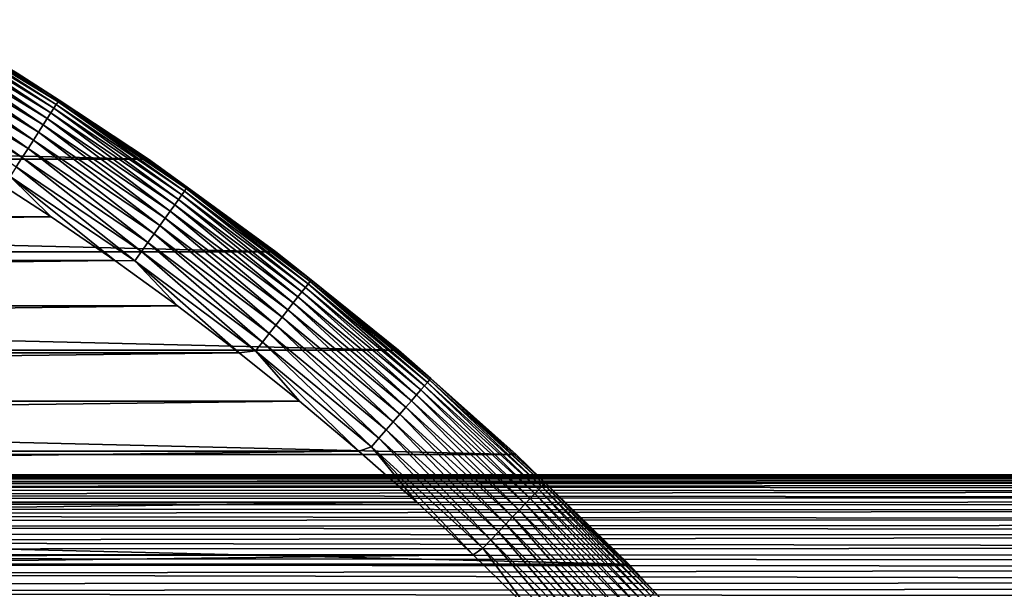
# Model space of a CAD drawing. Units: millimetres. Extents: x -161 to 161, y -35 to 35.
# Drawn here: x -58 to -49, y 22 to 27 of the extents above; entities that cross this region are included whole.
import ezdxf

# ---------------------------------------------------------------- set-up
doc = ezdxf.new("R2010")
doc.units = ezdxf.units.MM
doc.header["$LTSCALE"] = 65.185185
for name, color, linetype in [('172', 7, 'CONTINUOUS'), ('173', 7, 'CONTINUOUS'), ('174', 7, 'CONTINUOUS'), ('176', 7, 'CONTINUOUS'), ('3', 7, 'CONTINUOUS')]:
    doc.layers.add(name, color=color, linetype=linetype)

msp = doc.modelspace()

# ---------------------------------------------------------------- linework, layer by layer
at = {"layer": '172', "linetype": 'CONTINUOUS'}
for points in [[(-58.5477, 25.9782, -46.2096), (-92.0854, 25.5665, -46.2096), (-57.9146, 25.5665, -46.2096), (-58.5477, 25.9782, -46.2096)], [(-92.0854, 25.5665, -46.2096), (-92.7068, 25.1402, -46.2096), (-57.9146, 25.5665, -46.2096), (-92.0854, 25.5665, -46.2096)], [(-57.9146, 25.5665, -46.2096), (-92.7068, 25.1402, -46.2096), (-57.2932, 25.1402, -46.2096), (-57.9146, 25.5665, -46.2096)], [(-92.7068, 25.1402, -46.2096), (-93.3174, 24.6988, -46.2096), (-57.2932, 25.1402, -46.2096), (-92.7068, 25.1402, -46.2096)], [(-57.2932, 25.1402, -46.2096), (-93.3174, 24.6988, -46.2096), (-56.6826, 24.6988, -46.2096), (-57.2932, 25.1402, -46.2096)], [(-93.3174, 24.6988, -46.2096), (-93.9182, 24.2415, -46.2096), (-56.6826, 24.6988, -46.2096), (-93.3174, 24.6988, -46.2096)], [(-56.6826, 24.6988, -46.2096), (-93.9182, 24.2415, -46.2096), (-56.0818, 24.2415, -46.2096), (-56.6826, 24.6988, -46.2096)], [(-93.9182, 24.2415, -46.2096), (-94.5083, 23.7692, -46.2096), (-56.0818, 24.2415, -46.2096), (-93.9182, 24.2415, -46.2096)], [(-56.0818, 24.2415, -46.2096), (-94.5083, 23.7692, -46.2096), (-55.4917, 23.7692, -46.2096), (-56.0818, 24.2415, -46.2096)], [(-94.5083, 23.7692, -46.2096), (-95.0865, 23.2827, -46.2096), (-55.4917, 23.7692, -46.2096), (-94.5083, 23.7692, -46.2096)], [(-55.4917, 23.7692, -46.2096), (-95.0865, 23.2827, -46.2096), (-54.9135, 23.2827, -46.2096), (-55.4917, 23.7692, -46.2096)], [(-95.0865, 23.2827, -46.2096), (-95.6518, 22.7829, -46.2096), (-54.9135, 23.2827, -46.2096), (-95.0865, 23.2827, -46.2096)], [(-54.9135, 23.2827, -46.2096), (-95.6518, 22.7829, -46.2096), (-54.3482, 22.7829, -46.2096), (-54.9135, 23.2827, -46.2096)], [(-95.6518, 22.7829, -46.2096), (-96.2035, 22.2704, -46.2096), (-54.3482, 22.7829, -46.2096), (-95.6518, 22.7829, -46.2096)], [(-54.3482, 22.7829, -46.2096), (-96.2035, 22.2704, -46.2096), (-53.7965, 22.2704, -46.2096), (-54.3482, 22.7829, -46.2096)], [(-96.2035, 22.2704, -46.2096), (-96.7433, 21.7436, -46.2096), (-53.7965, 22.2704, -46.2096), (-96.2035, 22.2704, -46.2096)], [(-53.7965, 22.2704, -46.2096), (-96.7433, 21.7436, -46.2096), (-53.2567, 21.7436, -46.2096), (-53.7965, 22.2704, -46.2096)]]:
    msp.add_3dface(points, dxfattribs=at)
at = {"layer": '173', "linetype": 'CONTINUOUS'}
for points in [[(-91.7529, 26.9704, -66.2096), (-56.9643, 26.13, -66.2096), (-93.0357, 26.13, -66.2096), (-91.7529, 26.9704, -66.2096)], [(-58.2471, 26.9704, -66.2096), (-56.9643, 26.13, -66.2096), (-91.7529, 26.9704, -66.2096), (-58.2471, 26.9704, -66.2096)], [(-93.0357, 26.13, -66.2096), (-55.7224, 25.2276, -66.2096), (-94.2776, 25.2276, -66.2096), (-93.0357, 26.13, -66.2096)], [(-56.9643, 26.13, -66.2096), (-55.7224, 25.2276, -66.2096), (-93.0357, 26.13, -66.2096), (-56.9643, 26.13, -66.2096)], [(-94.2776, 25.2276, -66.2096), (-54.5266, 24.2673, -66.2096), (-95.4734, 24.2673, -66.2096), (-94.2776, 25.2276, -66.2096)], [(-55.7224, 25.2276, -66.2096), (-54.5266, 24.2673, -66.2096), (-94.2776, 25.2276, -66.2096), (-55.7224, 25.2276, -66.2096)], [(-95.4734, 24.2673, -66.2096), (-53.3776, 23.2493, -66.2096), (-96.6224, 23.2493, -66.2096), (-95.4734, 24.2673, -66.2096)], [(-54.5266, 24.2673, -66.2096), (-53.3776, 23.2493, -66.2096), (-95.4734, 24.2673, -66.2096), (-54.5266, 24.2673, -66.2096)], [(-96.6224, 23.2493, -66.2096), (-52.28, 22.178, -66.2096), (-97.72, 22.178, -66.2096), (-96.6224, 23.2493, -66.2096)], [(-53.3776, 23.2493, -66.2096), (-52.28, 22.178, -66.2096), (-96.6224, 23.2493, -66.2096), (-53.3776, 23.2493, -66.2096)], [(-97.72, 22.178, -66.2096), (-51.2346, 21.0539, -66.2096), (-98.7654, 21.0539, -66.2096), (-97.72, 22.178, -66.2096)], [(-52.28, 22.178, -66.2096), (-51.2346, 21.0539, -66.2096), (-97.72, 22.178, -66.2096), (-52.28, 22.178, -66.2096)]]:
    msp.add_3dface(points, dxfattribs=at)
at = {"layer": '174', "linetype": 'CONTINUOUS'}
for points in [[(-56.9639, 26.1297, -47.2096), (-58.2471, 26.9704, -66.2096), (-58.2474, 26.9706, -47.2096), (-56.9639, 26.1297, -47.2096)], [(-56.9643, 26.13, -66.2096), (-58.2471, 26.9704, -66.2096), (-56.9639, 26.1297, -47.2096), (-56.9643, 26.13, -66.2096)], [(-55.7224, 25.2276, -66.2096), (-56.9643, 26.13, -66.2096), (-55.7226, 25.2278, -47.2096), (-55.7224, 25.2276, -66.2096)], [(-55.7226, 25.2278, -47.2096), (-56.9643, 26.13, -66.2096), (-56.9639, 26.1297, -47.2096), (-55.7226, 25.2278, -47.2096)], [(-54.5263, 24.267, -47.2096), (-55.7224, 25.2276, -66.2096), (-55.7226, 25.2278, -47.2096), (-54.5263, 24.267, -47.2096)], [(-54.5266, 24.2673, -66.2096), (-55.7224, 25.2276, -66.2096), (-54.5263, 24.267, -47.2096), (-54.5266, 24.2673, -66.2096)], [(-53.3776, 23.2493, -66.2096), (-54.5266, 24.2673, -66.2096), (-53.3777, 23.2495, -47.2096), (-53.3776, 23.2493, -66.2096)], [(-53.3777, 23.2495, -47.2096), (-54.5266, 24.2673, -66.2096), (-54.5263, 24.267, -47.2096), (-53.3777, 23.2495, -47.2096)], [(-52.2797, 22.1777, -47.2096), (-53.3776, 23.2493, -66.2096), (-53.3777, 23.2495, -47.2096), (-52.2797, 22.1777, -47.2096)], [(-52.28, 22.178, -66.2096), (-53.3776, 23.2493, -66.2096), (-52.2797, 22.1777, -47.2096), (-52.28, 22.178, -66.2096)], [(-51.2346, 21.0539, -66.2096), (-52.28, 22.178, -66.2096), (-51.2348, 21.0541, -47.2096), (-51.2346, 21.0539, -66.2096)], [(-51.2348, 21.0541, -47.2096), (-52.28, 22.178, -66.2096), (-52.2797, 22.1777, -47.2096), (-51.2348, 21.0541, -47.2096)]]:
    msp.add_3dface(points, dxfattribs=at)
at = {"layer": '176', "linetype": 'CONTINUOUS'}
for points in [[(-59.1529, 27.448, -46.8803), (-57.8648, 26.6629, -46.8803), (-59.1374, 27.4748, -46.9882), (-59.1529, 27.448, -46.8803)], [(-59.1374, 27.4748, -46.9882), (-57.8481, 26.6889, -46.9882), (-59.1281, 27.491, -47.0989), (-59.1374, 27.4748, -46.9882)], [(-59.1374, 27.4748, -46.9882), (-57.8648, 26.6629, -46.8803), (-57.8481, 26.6889, -46.9882), (-59.1374, 27.4748, -46.9882)], [(-58.2474, 26.9706, -47.2096), (-59.1281, 27.491, -47.0989), (-57.838, 26.7046, -47.0989), (-58.2474, 26.9706, -47.2096)], [(-59.1281, 27.491, -47.0989), (-57.8481, 26.6889, -46.9882), (-57.838, 26.7046, -47.0989), (-59.1281, 27.491, -47.0989)], [(-59.2014, 27.364, -46.6783), (-57.9173, 26.5813, -46.6783), (-59.1743, 27.4109, -46.7766), (-59.2014, 27.364, -46.6783)], [(-59.1743, 27.4109, -46.7766), (-57.888, 26.6269, -46.7766), (-59.1529, 27.448, -46.8803), (-59.1743, 27.4109, -46.7766)], [(-59.1743, 27.4109, -46.7766), (-57.9173, 26.5813, -46.6783), (-57.888, 26.6269, -46.7766), (-59.1743, 27.4109, -46.7766)], [(-59.1529, 27.448, -46.8803), (-57.888, 26.6269, -46.7766), (-57.8648, 26.6629, -46.8803), (-59.1529, 27.448, -46.8803)], [(-59.2712, 27.2431, -46.5029), (-57.9927, 26.4638, -46.5029), (-59.2338, 27.3078, -46.5867), (-59.2712, 27.2431, -46.5029)], [(-59.2338, 27.3078, -46.5867), (-57.9523, 26.5267, -46.5867), (-59.2014, 27.364, -46.6783), (-59.2338, 27.3078, -46.5867)], [(-59.2338, 27.3078, -46.5867), (-57.9927, 26.4638, -46.5029), (-57.9523, 26.5267, -46.5867), (-59.2338, 27.3078, -46.5867)], [(-59.2014, 27.364, -46.6783), (-57.9523, 26.5267, -46.5867), (-57.9173, 26.5813, -46.6783), (-59.2014, 27.364, -46.6783)], [(-59.313, 27.1706, -46.4281), (-58.038, 26.3934, -46.4281), (-59.2712, 27.2431, -46.5029), (-59.313, 27.1706, -46.4281)], [(-59.2712, 27.2431, -46.5029), (-58.038, 26.3934, -46.4281), (-57.9927, 26.4638, -46.5029), (-59.2712, 27.2431, -46.5029)], [(-59.4079, 27.0063, -46.3087), (-58.1406, 26.2338, -46.3087), (-59.3588, 27.0914, -46.3631), (-59.4079, 27.0063, -46.3087)], [(-59.3588, 27.0914, -46.3631), (-58.0875, 26.3164, -46.3631), (-59.313, 27.1706, -46.4281), (-59.3588, 27.0914, -46.3631)], [(-59.3588, 27.0914, -46.3631), (-58.1406, 26.2338, -46.3087), (-58.0875, 26.3164, -46.3631), (-59.3588, 27.0914, -46.3631)], [(-59.313, 27.1706, -46.4281), (-58.0875, 26.3164, -46.3631), (-58.038, 26.3934, -46.4281), (-59.313, 27.1706, -46.4281)], [(-59.4598, 26.9165, -46.2657), (-58.1966, 26.1466, -46.2657), (-59.4079, 27.0063, -46.3087), (-59.4598, 26.9165, -46.2657)], [(-59.4079, 27.0063, -46.3087), (-58.1966, 26.1466, -46.2657), (-58.1406, 26.2338, -46.3087), (-59.4079, 27.0063, -46.3087)], [(-59.4598, 26.9165, -46.2657), (-58.2549, 26.0558, -46.2347), (-58.1966, 26.1466, -46.2657), (-59.4598, 26.9165, -46.2657)], [(-56.9639, 26.1297, -47.2096), (-58.2474, 26.9706, -47.2096), (-57.838, 26.7046, -47.0989), (-56.9639, 26.1297, -47.2096)], [(-57.9173, 26.5813, -46.6783), (-56.6718, 25.7383, -46.6783), (-57.888, 26.6269, -46.7766), (-57.9173, 26.5813, -46.6783)], [(-57.888, 26.6269, -46.7766), (-56.6404, 25.7825, -46.7766), (-57.8648, 26.6629, -46.8803), (-57.888, 26.6269, -46.7766)], [(-57.888, 26.6269, -46.7766), (-56.6718, 25.7383, -46.6783), (-56.6404, 25.7825, -46.7766), (-57.888, 26.6269, -46.7766)], [(-57.8648, 26.6629, -46.8803), (-56.6155, 25.8174, -46.8803), (-57.8481, 26.6889, -46.9882), (-57.8648, 26.6629, -46.8803)], [(-57.8648, 26.6629, -46.8803), (-56.6404, 25.7825, -46.7766), (-56.6155, 25.8174, -46.8803), (-57.8648, 26.6629, -46.8803)], [(-57.8481, 26.6889, -46.9882), (-56.5976, 25.8426, -46.9882), (-57.838, 26.7046, -47.0989), (-57.8481, 26.6889, -46.9882)], [(-57.8481, 26.6889, -46.9882), (-56.6155, 25.8174, -46.8803), (-56.5976, 25.8426, -46.9882), (-57.8481, 26.6889, -46.9882)], [(-56.9639, 26.1297, -47.2096), (-57.838, 26.7046, -47.0989), (-56.5868, 25.8578, -47.0989), (-56.9639, 26.1297, -47.2096)], [(-57.838, 26.7046, -47.0989), (-56.5976, 25.8426, -46.9882), (-56.5868, 25.8578, -47.0989), (-57.838, 26.7046, -47.0989)], [(-57.9927, 26.4638, -46.5029), (-56.7528, 25.6246, -46.5029), (-57.9523, 26.5267, -46.5867), (-57.9927, 26.4638, -46.5029)], [(-57.9523, 26.5267, -46.5867), (-56.7095, 25.6855, -46.5867), (-57.9173, 26.5813, -46.6783), (-57.9523, 26.5267, -46.5867)], [(-57.9523, 26.5267, -46.5867), (-56.7528, 25.6246, -46.5029), (-56.7095, 25.6855, -46.5867), (-57.9523, 26.5267, -46.5867)], [(-57.9173, 26.5813, -46.6783), (-56.7095, 25.6855, -46.5867), (-56.6718, 25.7383, -46.6783), (-57.9173, 26.5813, -46.6783)], [(-58.038, 26.3934, -46.4281), (-56.8013, 25.5564, -46.4281), (-57.9927, 26.4638, -46.5029), (-58.038, 26.3934, -46.4281)], [(-57.9927, 26.4638, -46.5029), (-56.8013, 25.5564, -46.4281), (-56.7528, 25.6246, -46.5029), (-57.9927, 26.4638, -46.5029)], [(-58.0875, 26.3164, -46.3631), (-56.8544, 25.4819, -46.3631), (-58.038, 26.3934, -46.4281), (-58.0875, 26.3164, -46.3631)], [(-58.038, 26.3934, -46.4281), (-56.8544, 25.4819, -46.3631), (-56.8013, 25.5564, -46.4281), (-58.038, 26.3934, -46.4281)], [(-58.1966, 26.1466, -46.2657), (-56.9715, 25.3174, -46.2657), (-58.1406, 26.2338, -46.3087), (-58.1966, 26.1466, -46.2657)], [(-58.1406, 26.2338, -46.3087), (-56.9114, 25.4019, -46.3087), (-58.0875, 26.3164, -46.3631), (-58.1406, 26.2338, -46.3087)], [(-58.1406, 26.2338, -46.3087), (-56.9715, 25.3174, -46.2657), (-56.9114, 25.4019, -46.3087), (-58.1406, 26.2338, -46.3087)], [(-58.0875, 26.3164, -46.3631), (-56.9114, 25.4019, -46.3087), (-56.8544, 25.4819, -46.3631), (-58.0875, 26.3164, -46.3631)], [(-58.2549, 26.0558, -46.2347), (-57.0341, 25.2296, -46.2347), (-58.1966, 26.1466, -46.2657), (-58.2549, 26.0558, -46.2347)], [(-58.1966, 26.1466, -46.2657), (-57.0341, 25.2296, -46.2347), (-56.9715, 25.3174, -46.2657), (-58.1966, 26.1466, -46.2657)], [(-55.7226, 25.2278, -47.2096), (-56.9639, 26.1297, -47.2096), (-56.5868, 25.8578, -47.0989), (-55.7226, 25.2278, -47.2096)], [(-58.3148, 25.9627, -46.2158), (-57.0983, 25.1394, -46.2158), (-58.2549, 26.0558, -46.2347), (-58.3148, 25.9627, -46.2158)], [(-58.2549, 26.0558, -46.2347), (-57.0983, 25.1394, -46.2158), (-57.0341, 25.2296, -46.2347), (-58.2549, 26.0558, -46.2347)], [(-58.5477, 25.9782, -46.2096), (-57.9146, 25.5665, -46.2096), (-58.3148, 25.9627, -46.2158), (-58.5477, 25.9782, -46.2096)], [(-57.9146, 25.5665, -46.2096), (-57.2932, 25.1402, -46.2096), (-58.3148, 25.9627, -46.2158), (-57.9146, 25.5665, -46.2096)], [(-58.3148, 25.9627, -46.2158), (-57.2932, 25.1402, -46.2096), (-57.0983, 25.1394, -46.2158), (-58.3148, 25.9627, -46.2158)], [(-56.6155, 25.8174, -46.8803), (-55.4079, 24.9134, -46.8803), (-56.5976, 25.8426, -46.9882), (-56.6155, 25.8174, -46.8803)], [(-56.5976, 25.8426, -46.9882), (-55.3888, 24.9377, -46.9882), (-56.5868, 25.8578, -47.0989), (-56.5976, 25.8426, -46.9882)], [(-56.5976, 25.8426, -46.9882), (-55.4079, 24.9134, -46.8803), (-55.3888, 24.9377, -46.9882), (-56.5976, 25.8426, -46.9882)], [(-55.7226, 25.2278, -47.2096), (-56.5868, 25.8578, -47.0989), (-55.3772, 24.9524, -47.0989), (-55.7226, 25.2278, -47.2096)], [(-56.5868, 25.8578, -47.0989), (-55.3888, 24.9377, -46.9882), (-55.3772, 24.9524, -47.0989), (-56.5868, 25.8578, -47.0989)], [(-56.6718, 25.7383, -46.6783), (-55.4679, 24.8371, -46.6783), (-56.6404, 25.7825, -46.7766), (-56.6718, 25.7383, -46.6783)], [(-56.6404, 25.7825, -46.7766), (-55.4344, 24.8797, -46.7766), (-56.6155, 25.8174, -46.8803), (-56.6404, 25.7825, -46.7766)], [(-56.6404, 25.7825, -46.7766), (-55.4679, 24.8371, -46.6783), (-55.4344, 24.8797, -46.7766), (-56.6404, 25.7825, -46.7766)], [(-56.6155, 25.8174, -46.8803), (-55.4344, 24.8797, -46.7766), (-55.4079, 24.9134, -46.8803), (-56.6155, 25.8174, -46.8803)], [(-56.7528, 25.6246, -46.5029), (-55.5542, 24.7273, -46.5029), (-56.7095, 25.6855, -46.5867), (-56.7528, 25.6246, -46.5029)], [(-56.7095, 25.6855, -46.5867), (-55.508, 24.7861, -46.5867), (-56.6718, 25.7383, -46.6783), (-56.7095, 25.6855, -46.5867)], [(-56.7095, 25.6855, -46.5867), (-55.5542, 24.7273, -46.5029), (-55.508, 24.7861, -46.5867), (-56.7095, 25.6855, -46.5867)], [(-56.6718, 25.7383, -46.6783), (-55.508, 24.7861, -46.5867), (-55.4679, 24.8371, -46.6783), (-56.6718, 25.7383, -46.6783)], [(-56.8544, 25.4819, -46.3631), (-55.6625, 24.5896, -46.3631), (-56.8013, 25.5564, -46.4281), (-56.8544, 25.4819, -46.3631)], [(-56.8013, 25.5564, -46.4281), (-55.6059, 24.6616, -46.4281), (-56.7528, 25.6246, -46.5029), (-56.8013, 25.5564, -46.4281)], [(-56.8013, 25.5564, -46.4281), (-55.6625, 24.5896, -46.3631), (-55.6059, 24.6616, -46.4281), (-56.8013, 25.5564, -46.4281)], [(-56.7528, 25.6246, -46.5029), (-55.6059, 24.6616, -46.4281), (-55.5542, 24.7273, -46.5029), (-56.7528, 25.6246, -46.5029)], [(-56.9114, 25.4019, -46.3087), (-55.7232, 24.5124, -46.3087), (-56.8544, 25.4819, -46.3631), (-56.9114, 25.4019, -46.3087)], [(-56.8544, 25.4819, -46.3631), (-55.7232, 24.5124, -46.3087), (-55.6625, 24.5896, -46.3631), (-56.8544, 25.4819, -46.3631)], [(-56.9715, 25.3174, -46.2657), (-55.7873, 24.4309, -46.2657), (-56.9114, 25.4019, -46.3087), (-56.9715, 25.3174, -46.2657)], [(-56.9114, 25.4019, -46.3087), (-55.7873, 24.4309, -46.2657), (-55.7232, 24.5124, -46.3087), (-56.9114, 25.4019, -46.3087)], [(-57.0341, 25.2296, -46.2347), (-55.854, 24.3461, -46.2347), (-56.9715, 25.3174, -46.2657), (-57.0341, 25.2296, -46.2347)], [(-56.9715, 25.3174, -46.2657), (-55.854, 24.3461, -46.2347), (-55.7873, 24.4309, -46.2657), (-56.9715, 25.3174, -46.2657)], [(-57.0983, 25.1394, -46.2158), (-55.9224, 24.2591, -46.2158), (-57.0341, 25.2296, -46.2347), (-57.0983, 25.1394, -46.2158)], [(-57.0341, 25.2296, -46.2347), (-55.9224, 24.2591, -46.2158), (-55.854, 24.3461, -46.2347), (-57.0341, 25.2296, -46.2347)], [(-54.5263, 24.267, -47.2096), (-55.7226, 25.2278, -47.2096), (-55.3772, 24.9524, -47.0989), (-54.5263, 24.267, -47.2096)], [(-57.2932, 25.1402, -46.2096), (-56.6826, 24.6988, -46.2096), (-57.0983, 25.1394, -46.2158), (-57.2932, 25.1402, -46.2096)], [(-56.6826, 24.6988, -46.2096), (-56.0818, 24.2415, -46.2096), (-57.0983, 25.1394, -46.2158), (-56.6826, 24.6988, -46.2096)], [(-57.0983, 25.1394, -46.2158), (-56.0818, 24.2415, -46.2096), (-55.9224, 24.2591, -46.2158), (-57.0983, 25.1394, -46.2158)], [(-55.4344, 24.8797, -46.7766), (-54.2727, 23.9205, -46.7766), (-55.4079, 24.9134, -46.8803), (-55.4344, 24.8797, -46.7766)], [(-55.4079, 24.9134, -46.8803), (-54.2447, 23.9529, -46.8803), (-55.3888, 24.9377, -46.9882), (-55.4079, 24.9134, -46.8803)], [(-55.4079, 24.9134, -46.8803), (-54.2727, 23.9205, -46.7766), (-54.2447, 23.9529, -46.8803), (-55.4079, 24.9134, -46.8803)], [(-55.3888, 24.9377, -46.9882), (-54.2244, 23.9763, -46.9882), (-55.3772, 24.9524, -47.0989), (-55.3888, 24.9377, -46.9882)], [(-55.3888, 24.9377, -46.9882), (-54.2447, 23.9529, -46.8803), (-54.2244, 23.9763, -46.9882), (-55.3888, 24.9377, -46.9882)], [(-54.5263, 24.267, -47.2096), (-55.3772, 24.9524, -47.0989), (-54.2122, 23.9904, -47.0989), (-54.5263, 24.267, -47.2096)], [(-55.3772, 24.9524, -47.0989), (-54.2244, 23.9763, -46.9882), (-54.2122, 23.9904, -47.0989), (-55.3772, 24.9524, -47.0989)], [(-55.5542, 24.7273, -46.5029), (-54.3997, 23.7741, -46.5029), (-55.508, 24.7861, -46.5867), (-55.5542, 24.7273, -46.5029)], [(-55.508, 24.7861, -46.5867), (-54.3507, 23.8305, -46.5867), (-55.4679, 24.8371, -46.6783), (-55.508, 24.7861, -46.5867)], [(-55.508, 24.7861, -46.5867), (-54.3997, 23.7741, -46.5029), (-54.3507, 23.8305, -46.5867), (-55.508, 24.7861, -46.5867)], [(-55.4679, 24.8371, -46.6783), (-54.3082, 23.8796, -46.6783), (-55.4344, 24.8797, -46.7766), (-55.4679, 24.8371, -46.6783)], [(-55.4679, 24.8371, -46.6783), (-54.3507, 23.8305, -46.5867), (-54.3082, 23.8796, -46.6783), (-55.4679, 24.8371, -46.6783)], [(-55.4344, 24.8797, -46.7766), (-54.3082, 23.8796, -46.6783), (-54.2727, 23.9205, -46.7766), (-55.4344, 24.8797, -46.7766)], [(-55.6059, 24.6616, -46.4281), (-54.4544, 23.7108, -46.4281), (-55.5542, 24.7273, -46.5029), (-55.6059, 24.6616, -46.4281)], [(-55.5542, 24.7273, -46.5029), (-54.4544, 23.7108, -46.4281), (-54.3997, 23.7741, -46.5029), (-55.5542, 24.7273, -46.5029)], [(-55.6625, 24.5896, -46.3631), (-54.5144, 23.6417, -46.3631), (-55.6059, 24.6616, -46.4281), (-55.6625, 24.5896, -46.3631)], [(-55.6059, 24.6616, -46.4281), (-54.5144, 23.6417, -46.3631), (-54.4544, 23.7108, -46.4281), (-55.6059, 24.6616, -46.4281)], [(-55.7873, 24.4309, -46.2657), (-54.6466, 23.4891, -46.2657), (-55.7232, 24.5124, -46.3087), (-55.7873, 24.4309, -46.2657)], [(-55.7232, 24.5124, -46.3087), (-54.5787, 23.5674, -46.3087), (-55.6625, 24.5896, -46.3631), (-55.7232, 24.5124, -46.3087)], [(-55.7232, 24.5124, -46.3087), (-54.6466, 23.4891, -46.2657), (-54.5787, 23.5674, -46.3087), (-55.7232, 24.5124, -46.3087)], [(-55.6625, 24.5896, -46.3631), (-54.5787, 23.5674, -46.3087), (-54.5144, 23.6417, -46.3631), (-55.6625, 24.5896, -46.3631)], [(-55.854, 24.3461, -46.2347), (-54.7172, 23.4076, -46.2347), (-55.7873, 24.4309, -46.2657), (-55.854, 24.3461, -46.2347)], [(-55.7873, 24.4309, -46.2657), (-54.7172, 23.4076, -46.2347), (-54.6466, 23.4891, -46.2657), (-55.7873, 24.4309, -46.2657)], [(-55.9224, 24.2591, -46.2158), (-54.7897, 23.3239, -46.2158), (-55.854, 24.3461, -46.2347), (-55.9224, 24.2591, -46.2158)], [(-55.854, 24.3461, -46.2347), (-54.7897, 23.3239, -46.2158), (-54.7172, 23.4076, -46.2347), (-55.854, 24.3461, -46.2347)], [(-56.0818, 24.2415, -46.2096), (-55.4917, 23.7692, -46.2096), (-55.9224, 24.2591, -46.2158), (-56.0818, 24.2415, -46.2096)], [(-55.4917, 23.7692, -46.2096), (-54.9135, 23.2827, -46.2096), (-55.9224, 24.2591, -46.2158), (-55.4917, 23.7692, -46.2096)], [(-55.9224, 24.2591, -46.2158), (-54.9135, 23.2827, -46.2096), (-54.7897, 23.3239, -46.2158), (-55.9224, 24.2591, -46.2158)], [(-53.3777, 23.2495, -47.2096), (-54.5263, 24.267, -47.2096), (-54.2122, 23.9904, -47.0989), (-53.3777, 23.2495, -47.2096)], [(-54.3082, 23.8796, -46.6783), (-53.1954, 22.868, -46.6783), (-54.2727, 23.9205, -46.7766), (-54.3082, 23.8796, -46.6783)], [(-54.2727, 23.9205, -46.7766), (-53.158, 22.9072, -46.7766), (-54.2447, 23.9529, -46.8803), (-54.2727, 23.9205, -46.7766)], [(-54.2727, 23.9205, -46.7766), (-53.1954, 22.868, -46.6783), (-53.158, 22.9072, -46.7766), (-54.2727, 23.9205, -46.7766)], [(-54.2447, 23.9529, -46.8803), (-53.1285, 22.9382, -46.8803), (-54.2244, 23.9763, -46.9882), (-54.2447, 23.9529, -46.8803)], [(-54.2447, 23.9529, -46.8803), (-53.158, 22.9072, -46.7766), (-53.1285, 22.9382, -46.8803), (-54.2447, 23.9529, -46.8803)], [(-54.2244, 23.9763, -46.9882), (-53.1071, 22.9606, -46.9882), (-54.2122, 23.9904, -47.0989), (-54.2244, 23.9763, -46.9882)], [(-54.2244, 23.9763, -46.9882), (-53.1285, 22.9382, -46.8803), (-53.1071, 22.9606, -46.9882), (-54.2244, 23.9763, -46.9882)], [(-53.3777, 23.2495, -47.2096), (-54.2122, 23.9904, -47.0989), (-53.0942, 22.9741, -47.0989), (-53.3777, 23.2495, -47.2096)], [(-54.2122, 23.9904, -47.0989), (-53.1071, 22.9606, -46.9882), (-53.0942, 22.9741, -47.0989), (-54.2122, 23.9904, -47.0989)], [(-54.3997, 23.7741, -46.5029), (-53.2918, 22.7669, -46.5029), (-54.3507, 23.8305, -46.5867), (-54.3997, 23.7741, -46.5029)], [(-54.3507, 23.8305, -46.5867), (-53.2402, 22.821, -46.5867), (-54.3082, 23.8796, -46.6783), (-54.3507, 23.8305, -46.5867)], [(-54.3507, 23.8305, -46.5867), (-53.2918, 22.7669, -46.5029), (-53.2402, 22.821, -46.5867), (-54.3507, 23.8305, -46.5867)], [(-54.3082, 23.8796, -46.6783), (-53.2402, 22.821, -46.5867), (-53.1954, 22.868, -46.6783), (-54.3082, 23.8796, -46.6783)], [(-54.4544, 23.7108, -46.4281), (-53.3495, 22.7064, -46.4281), (-54.3997, 23.7741, -46.5029), (-54.4544, 23.7108, -46.4281)], [(-54.3997, 23.7741, -46.5029), (-53.3495, 22.7064, -46.4281), (-53.2918, 22.7669, -46.5029), (-54.3997, 23.7741, -46.5029)], [(-54.5787, 23.5674, -46.3087), (-53.4804, 22.5691, -46.3087), (-54.5144, 23.6417, -46.3631), (-54.5787, 23.5674, -46.3087)], [(-54.5144, 23.6417, -46.3631), (-53.4127, 22.6401, -46.3631), (-54.4544, 23.7108, -46.4281), (-54.5144, 23.6417, -46.3631)], [(-54.5144, 23.6417, -46.3631), (-53.4804, 22.5691, -46.3087), (-53.4127, 22.6401, -46.3631), (-54.5144, 23.6417, -46.3631)], [(-54.4544, 23.7108, -46.4281), (-53.4127, 22.6401, -46.3631), (-53.3495, 22.7064, -46.4281), (-54.4544, 23.7108, -46.4281)], [(-54.6466, 23.4891, -46.2657), (-53.552, 22.494, -46.2657), (-54.5787, 23.5674, -46.3087), (-54.6466, 23.4891, -46.2657)], [(-54.5787, 23.5674, -46.3087), (-53.552, 22.494, -46.2657), (-53.4804, 22.5691, -46.3087), (-54.5787, 23.5674, -46.3087)], [(-54.7172, 23.4076, -46.2347), (-53.6264, 22.4159, -46.2347), (-54.6466, 23.4891, -46.2657), (-54.7172, 23.4076, -46.2347)], [(-54.6466, 23.4891, -46.2657), (-53.6264, 22.4159, -46.2347), (-53.552, 22.494, -46.2657), (-54.6466, 23.4891, -46.2657)], [(-54.7897, 23.3239, -46.2158), (-53.7028, 22.3359, -46.2158), (-54.7172, 23.4076, -46.2347), (-54.7897, 23.3239, -46.2158)], [(-54.7172, 23.4076, -46.2347), (-53.7028, 22.3359, -46.2158), (-53.6264, 22.4159, -46.2347), (-54.7172, 23.4076, -46.2347)], [(-54.9135, 23.2827, -46.2096), (-54.3482, 22.7829, -46.2096), (-54.7897, 23.3239, -46.2158), (-54.9135, 23.2827, -46.2096)], [(-54.3482, 22.7829, -46.2096), (-53.7965, 22.2704, -46.2096), (-54.7897, 23.3239, -46.2158), (-54.3482, 22.7829, -46.2096)], [(-54.7897, 23.3239, -46.2158), (-53.7965, 22.2704, -46.2096), (-53.7028, 22.3359, -46.2158), (-54.7897, 23.3239, -46.2158)], [(-52.2797, 22.1777, -47.2096), (-53.3777, 23.2495, -47.2096), (-53.0942, 22.9741, -47.0989), (-52.2797, 22.1777, -47.2096)], [(-53.1285, 22.9382, -46.8803), (-52.0618, 21.8715, -46.8803), (-53.1071, 22.9606, -46.9882), (-53.1285, 22.9382, -46.8803)], [(-53.1071, 22.9606, -46.9882), (-52.0394, 21.8929, -46.9882), (-53.0942, 22.9741, -47.0989), (-53.1071, 22.9606, -46.9882)], [(-53.1071, 22.9606, -46.9882), (-52.0618, 21.8715, -46.8803), (-52.0394, 21.8929, -46.9882), (-53.1071, 22.9606, -46.9882)], [(-52.2797, 22.1777, -47.2096), (-53.0942, 22.9741, -47.0989), (-52.0259, 21.9058, -47.0989), (-52.2797, 22.1777, -47.2096)], [(-53.0942, 22.9741, -47.0989), (-52.0394, 21.8929, -46.9882), (-52.0259, 21.9058, -47.0989), (-53.0942, 22.9741, -47.0989)], [(-53.2402, 22.821, -46.5867), (-52.179, 21.7598, -46.5867), (-53.1954, 22.868, -46.6783), (-53.2402, 22.821, -46.5867)], [(-53.1954, 22.868, -46.6783), (-52.132, 21.8046, -46.6783), (-53.158, 22.9072, -46.7766), (-53.1954, 22.868, -46.6783)], [(-53.1954, 22.868, -46.6783), (-52.179, 21.7598, -46.5867), (-52.132, 21.8046, -46.6783), (-53.1954, 22.868, -46.6783)], [(-53.158, 22.9072, -46.7766), (-52.0928, 21.842, -46.7766), (-53.1285, 22.9382, -46.8803), (-53.158, 22.9072, -46.7766)], [(-53.158, 22.9072, -46.7766), (-52.132, 21.8046, -46.6783), (-52.0928, 21.842, -46.7766), (-53.158, 22.9072, -46.7766)], [(-53.1285, 22.9382, -46.8803), (-52.0928, 21.842, -46.7766), (-52.0618, 21.8715, -46.8803), (-53.1285, 22.9382, -46.8803)], [(-53.2918, 22.7669, -46.5029), (-52.2331, 21.7082, -46.5029), (-53.2402, 22.821, -46.5867), (-53.2918, 22.7669, -46.5029)], [(-53.2402, 22.821, -46.5867), (-52.2331, 21.7082, -46.5029), (-52.179, 21.7598, -46.5867), (-53.2402, 22.821, -46.5867)], [(-53.4127, 22.6401, -46.3631), (-52.3599, 21.5873, -46.3631), (-53.3495, 22.7064, -46.4281), (-53.4127, 22.6401, -46.3631)], [(-53.3495, 22.7064, -46.4281), (-52.2936, 21.6505, -46.4281), (-53.2918, 22.7669, -46.5029), (-53.3495, 22.7064, -46.4281)], [(-53.3495, 22.7064, -46.4281), (-52.3599, 21.5873, -46.3631), (-52.2936, 21.6505, -46.4281), (-53.3495, 22.7064, -46.4281)], [(-53.2918, 22.7669, -46.5029), (-52.2936, 21.6505, -46.4281), (-52.2331, 21.7082, -46.5029), (-53.2918, 22.7669, -46.5029)], [(-53.4804, 22.5691, -46.3087), (-52.4309, 21.5196, -46.3087), (-53.4127, 22.6401, -46.3631), (-53.4804, 22.5691, -46.3087)], [(-53.4127, 22.6401, -46.3631), (-52.4309, 21.5196, -46.3087), (-52.3599, 21.5873, -46.3631), (-53.4127, 22.6401, -46.3631)], [(-53.6264, 22.4159, -46.2347), (-52.5841, 21.3736, -46.2347), (-53.552, 22.494, -46.2657), (-53.6264, 22.4159, -46.2347)], [(-53.552, 22.494, -46.2657), (-52.506, 21.448, -46.2657), (-53.4804, 22.5691, -46.3087), (-53.552, 22.494, -46.2657)], [(-53.552, 22.494, -46.2657), (-52.5841, 21.3736, -46.2347), (-52.506, 21.448, -46.2657), (-53.552, 22.494, -46.2657)], [(-53.4804, 22.5691, -46.3087), (-52.506, 21.448, -46.2657), (-52.4309, 21.5196, -46.3087), (-53.4804, 22.5691, -46.3087)], [(-53.7028, 22.3359, -46.2158), (-52.6641, 21.2972, -46.2158), (-53.6264, 22.4159, -46.2347), (-53.7028, 22.3359, -46.2158)], [(-53.6264, 22.4159, -46.2347), (-52.6641, 21.2972, -46.2158), (-52.5841, 21.3736, -46.2347), (-53.6264, 22.4159, -46.2347)], [(-53.7965, 22.2704, -46.2096), (-53.2567, 21.7436, -46.2096), (-53.7028, 22.3359, -46.2158), (-53.7965, 22.2704, -46.2096)], [(-53.7028, 22.3359, -46.2158), (-53.2567, 21.7436, -46.2096), (-52.6641, 21.2972, -46.2158), (-53.7028, 22.3359, -46.2158)], [(-51.2348, 21.0541, -47.2096), (-52.2797, 22.1777, -47.2096), (-52.0259, 21.9058, -47.0989), (-51.2348, 21.0541, -47.2096)]]:
    msp.add_3dface(points, dxfattribs=at)
at = {"layer": '3', "color": 7, "linetype": 'CONTINUOUS', "true_color": 0xffe664}
for points in [[(-129, 23.0493, -0.1673), (-129, 23.0263, 1.0401), (-12.1, 23.05), (-129, 23.0493, -0.1673)], [(-12.1, 23.05), (-129, 23.0263, 1.0401), (-12.0927, 23.0423, 0.5959), (-12.1, 23.05)], [(-12.0825, 23.0403, -0.6681), (-129, 23.0493, -0.1673), (-12.1, 23.05), (-12.0825, 23.0403, -0.6681)], [(-129, 23.008, -1.3795), (-129, 23.0493, -0.1673), (-12.0267, 23.0112, -1.3366), (-129, 23.008, -1.3795)], [(-12.0267, 23.0112, -1.3366), (-129, 23.0493, -0.1673), (-12.0825, 23.0403, -0.6681), (-12.0267, 23.0112, -1.3366)], [(-12.0927, 23.0423, 0.5959), (-129, 23.0263, 1.0401), (-12.0486, 23.0186, 1.2022), (-12.0927, 23.0423, 0.5959)], [(-129, 23.0263, 1.0401), (-129, 22.9391, 2.251), (-12.0486, 23.0186, 1.2022), (-129, 23.0263, 1.0401)], [(-12.0486, 23.0186, 1.2022), (-129, 22.9391, 2.251), (-11.9676, 22.9782, 1.8185), (-12.0486, 23.0186, 1.2022)], [(-11.9325, 22.9626, -2.0051), (-129, 23.008, -1.3795), (-12.0267, 23.0112, -1.3366), (-11.9325, 22.9626, -2.0051)], [(-129, 22.9033, -2.5909), (-129, 23.008, -1.3795), (-11.9325, 22.9626, -2.0051), (-129, 22.9033, -2.5909)], [(-11.9676, 22.9782, 1.8185), (-129, 22.9391, 2.251), (-11.8497, 22.92, 2.4443), (-11.9676, 22.9782, 1.8185)], [(-11.7989, 22.894, -2.6775), (-129, 22.9033, -2.5909), (-11.9325, 22.9626, -2.0051), (-11.7989, 22.894, -2.6775)], [(-129, 22.9391, 2.251), (-129, 22.7887, 3.4574), (-11.8497, 22.92, 2.4443), (-129, 22.9391, 2.251)], [(-11.8497, 22.92, 2.4443), (-129, 22.7887, 3.4574), (-11.6953, 22.8423, 3.087), (-11.8497, 22.92, 2.4443)], [(-129, 22.736, -3.7915), (-129, 22.9033, -2.5909), (-11.6278, 22.806, -3.345), (-129, 22.736, -3.7915)], [(-11.6278, 22.806, -3.345), (-129, 22.9033, -2.5909), (-11.7989, 22.894, -2.6775), (-11.6278, 22.806, -3.345)], [(-11.6953, 22.8423, 3.087), (-129, 22.7887, 3.4574), (-11.5041, 22.7445, 3.7401), (-11.6953, 22.8423, 3.087)], [(-11.4216, 22.7011, -3.995), (-129, 22.736, -3.7915), (-11.6278, 22.806, -3.345), (-11.4216, 22.7011, -3.995)], [(-129, 22.7887, 3.4574), (-129, 22.5762, 4.6493), (-11.5041, 22.7445, 3.7401), (-129, 22.7887, 3.4574)], [(-11.5041, 22.7445, 3.7401), (-129, 22.5762, 4.6493), (-11.2755, 22.6283, 4.3889), (-11.5041, 22.7445, 3.7401)], [(-129, 22.5066, -4.975), (-129, 22.736, -3.7915), (-11.1788, 22.5802, -4.6303), (-129, 22.5066, -4.975)], [(-11.1788, 22.5802, -4.6303), (-129, 22.736, -3.7915), (-11.4216, 22.7011, -3.995), (-11.1788, 22.5802, -4.6303)], [(-11.2755, 22.6283, 4.3889), (-129, 22.5762, 4.6493), (-11.0089, 22.4967, 5.0202), (-11.2755, 22.6283, 4.3889)], [(-10.9024, 22.4446, -5.2479), (-129, 22.5066, -4.975), (-11.1788, 22.5802, -4.6303), (-10.9024, 22.4446, -5.2479)], [(-129, 22.5762, 4.6493), (-129, 22.301, 5.8266), (-11.0089, 22.4967, 5.0202), (-129, 22.5762, 4.6493)], [(-129, 22.2147, -6.1465), (-129, 22.5066, -4.975), (-10.5946, 22.2966, -5.845), (-129, 22.2147, -6.1465)], [(-10.5946, 22.2966, -5.845), (-129, 22.5066, -4.975), (-10.9024, 22.4446, -5.2479), (-10.5946, 22.2966, -5.845)], [(-11.0089, 22.4967, 5.0202), (-129, 22.301, 5.8266), (-10.7006, 22.3485, 5.6432), (-11.0089, 22.4967, 5.0202)], [(-10.7006, 22.3485, 5.6432), (-129, 22.301, 5.8266), (-10.3547, 22.1851, 6.2549), (-10.7006, 22.3485, 5.6432)], [(-129, 22.301, 5.8266), (-129, 21.9626, 6.9937), (-10.3547, 22.1851, 6.2549), (-129, 22.301, 5.8266)], [(-10.2531, 22.1368, -6.4237), (-129, 22.2147, -6.1465), (-10.5946, 22.2966, -5.845), (-10.2531, 22.1368, -6.4237)], [(-129, 21.8602, -7.3065), (-129, 22.2147, -6.1465), (-9.8861, 21.969, -6.9762), (-129, 21.8602, -7.3065)], [(-9.8861, 21.969, -6.9762), (-129, 22.2147, -6.1465), (-10.2531, 22.1368, -6.4237), (-9.8861, 21.969, -6.9762)], [(-10.3547, 22.1851, 6.2549), (-129, 21.9626, 6.9937), (-9.9775, 22.0107, 6.8435), (-10.3547, 22.1851, 6.2549)], [(-9.9775, 22.0107, 6.8435), (-129, 21.9626, 6.9937), (-9.574, 21.83, 7.3997), (-9.9775, 22.0107, 6.8435)], [(-9.499, 21.7966, -7.4972), (-129, 21.8602, -7.3065), (-9.8861, 21.969, -6.9762), (-9.499, 21.7966, -7.4972)], [(-129, 21.9626, 6.9937), (-129, 21.5639, 8.1414), (-9.574, 21.83, 7.3997), (-129, 21.9626, 6.9937)]]:
    msp.add_3dface(points, dxfattribs=at)

doc.saveas('drawing.dxf')
